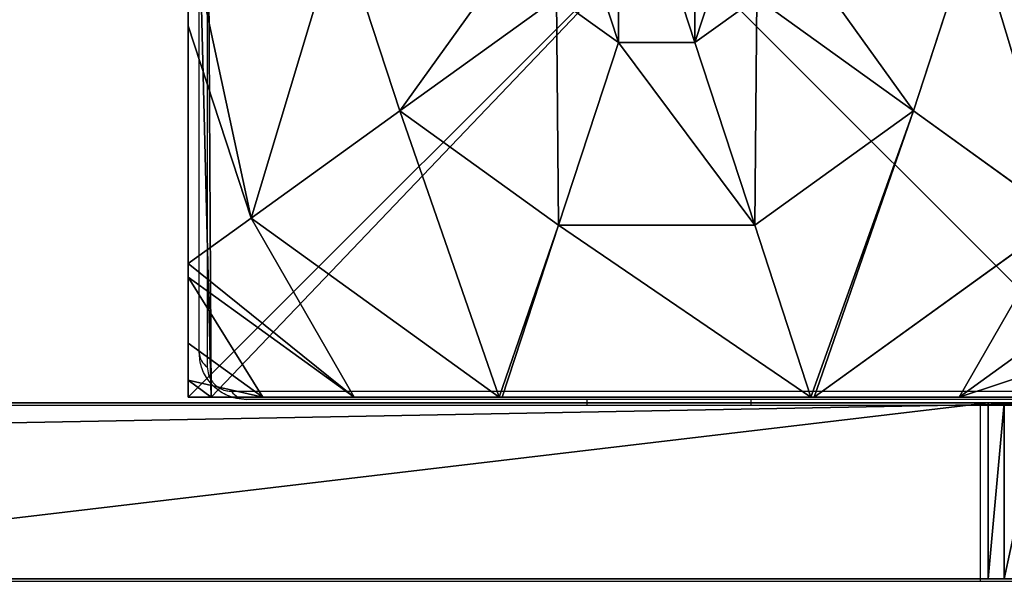
# Model space of a CAD drawing. Units: centimetres. Extents: x -191 to 191, y -157 to 155.
# Drawn here: x 31 to 39, y -5 to 0 of the extents above; entities that cross this region are included whole.
import ezdxf

# ---------------------------------------------------------------- set-up
doc = ezdxf.new("R2010")
doc.units = ezdxf.units.CM
doc.header["$LTSCALE"] = 2.54
doc.layers.get('0').update_dxf_attribs({"true_color": 0xff5454})
doc.layers.add('VP-EQ', color=7, linetype='Continuous', true_color=0x8a3492)

# ---------------------------------------------------------------- blocks, each defined once
blk = doc.blocks.new('Grupuj_16')
at = {"color": 0}
for p, q in [((0, 1.5), (80.3, 1.5)), ((0, 1.5), (80.3, 1.5)), ((79.6508, 1.5, 77.6552), (79.5139, 1.5, 77.6552)), ((79.6508, 1.5, 77.6552), (79.5139, 1.5, 77.6552)), ((0, 0), (80.3, 0)), ((0, 0), (80.3, 0)), ((79.6508, 0, 77.6552), (79.5139, 0, 77.6552)), ((79.6508, 0, 77.6552), (79.5139, 0, 77.6552)), ((79.6508, 0, 77.6552), (79.5139, 0, 77.6552))]:
    blk.add_line(p, q, dxfattribs=at)
at = {"color": 18, "true_color": 0x010101}
for p, q in [((79.5139, 0, 77.6552), (79.5139, 1.5, 77.6552)), ((79.5139, 0, 77.6552), (79.5139, 1.5, 77.6552)), ((79.6508, 0, 77.6552), (79.6508, 1.5, 77.6552)), ((79.6508, 0, 77.6552), (79.6508, 1.5, 77.6552))]:
    blk.add_line(p, q, dxfattribs=at)
at = {"color": 18, "true_color": 0x010101, "extrusion": (-4.01219e-11, 1, -1.62264e-15)}
blk.add_arc((-25.7463, 218.9032, 1.5), 151.1356, 249.160142, 279.502502, dxfattribs=at)
blk.add_arc((-25.7463, 218.9032, 1.5), 151.1356, 249.160142, 279.502502, dxfattribs=at)
blk.add_arc((-25.7463, 218.9032, 1.5), 151.1356, 249.160142, 279.502502, dxfattribs=at)
blk.add_arc((-25.7463, 218.9032, 1.5), 151.1356, 249.160142, 279.502502, dxfattribs=at)
blk.add_arc((-25.7463, 218.9032, 1.5), 151.1356, 249.160142, 279.502502, dxfattribs=at)
blk.add_arc((-25.7463, 218.9032, 1.5), 151.1356, 249.160142, 279.502502, dxfattribs=at)
at = {"color": 0, "extrusion": (-4.01219e-11, 1, -1.62264e-15)}
blk.add_arc((-25.7463, 218.9032, 1.5), 151.1356, 249.160142, 279.502502, dxfattribs=at)
at = {"color": 0, "extrusion": (-4.01219e-11, 1, -1.62438e-15)}
blk.add_arc((-25.7463, 218.9032), 151.1356, 249.160142, 279.502502, dxfattribs=at)
blk.add_arc((-25.7463, 218.9032), 151.1356, 249.160142, 279.502502, dxfattribs=at)
at = {"color": 18, "true_color": 0x010101, "extrusion": (-4.01219e-11, 1, -1.62438e-15)}
blk.add_arc((-25.7463, 218.9032), 151.1356, 249.160142, 279.502502, dxfattribs=at)
blk.add_arc((-25.7463, 218.9032), 151.1356, 249.160142, 279.502502, dxfattribs=at)
blk.add_arc((-25.7463, 218.9032), 151.1356, 249.160142, 279.502502, dxfattribs=at)
blk.add_arc((-25.7463, 218.9032), 151.1356, 249.160142, 279.502502, dxfattribs=at)
blk.add_arc((-25.7463, 218.9032), 151.1356, 249.160142, 279.502502, dxfattribs=at)
blk.add_arc((-25.7463, 218.9032), 151.1356, 249.160142, 279.502502, dxfattribs=at)
at = {"color": 18, "true_color": 0x010101, "extrusion": (-3.95066e-11, 1, 2.32573e-13)}
blk.add_arc((-79.591, 76.9499), 0.7095, 83.76205, 94.84701, dxfattribs=at)
blk.add_arc((-79.591, 76.9499), 0.7095, 83.76205, 94.84701, dxfattribs=at)
at = {"color": 18, "true_color": 0x010101}
mesh = blk.add_polyface(dxfattribs=at)
corners = [(80.3, 1.5), (0, 0), (0, 1.5), (80.3, 0)]
mesh.append_faces([[corners[k] for k in face] for face in [(0, 1, 2), (1, 0, 3)]], dxfattribs={"vtx0": -1, "color": 18})
at = {"color": 0}
mesh = blk.add_polyface(dxfattribs=at)
corners = [(19.8153, 1.5, 33.7287), (42.1923, 1.5, 32.4108), (19.403, 1.5, 31.7832), (40.9182, 1.5, 32.9385), (40.3905, 1.5, 34.2126), (20.7102, 1.5, 35.5047), (40.7631, 1.5, 42.6889), (22.0282, 1.5, 36.9939), (23.6825, 1.5, 38.0978), (24.9187, 1.5, 38.5825), (49.9586, 1.5, 44.6447), (53.2892, 1.5, 44.5181), (44.4094, 1.5, 43.4839), (51.874, 1.5, 44.723), (0, 1.5), (17.255, 1.5, 27.66), (80.3, 1.5), (16.0254, 1.5, 28.2929), (0, 1.5, 69.1667), (15.6035, 1.5, 29.6099), (15.8196, 1.5, 32.1326), (16.4555, 1.5, 35.0247), (17.8188, 1.5, 37.6535), (19.8165, 1.5, 39.8394), (22.3122, 1.5, 41.4333), (23.8974, 1.5, 42.0346), (36.4805, 1.5, 45.418), (49.217, 1.5, 48.1686), (50.8489, 1.5, 48.3713), (14.0318, 1.5, 68.2223), (27.3596, 1.5, 67.7762), (0.7953, 1.5, 69.8415), (0.1192, 1.5, 69.5339), (0.4135, 1.5, 69.7837), (54.3556, 1.5, 44.9357), (80.3, 1.5, 76.9764), (43.4664, 1.5, 32.9385), (18.5719, 1.5, 28.0818), (19.2049, 1.5, 29.3114), (43.9941, 1.5, 34.2126), (54.9584, 1.5, 45.9094), (54.8566, 1.5, 47.0501), (54.091, 1.5, 47.9018), (52.4909, 1.5, 48.2814), (66.8539, 1.5, 73.4655), (53.8739, 1.5, 70.4081), (40.6749, 1.5, 68.5067), (79.5139, 1.5, 77.6552), (80.2066, 1.5, 77.3026), (79.9724, 1.5, 77.5481), (79.6508, 1.5, 77.6552)]
mesh.append_faces([[corners[k] for k in face] for face in [(6, 8, 9), (11, 10, 13), (31, 32, 33), (49, 47, 50)]], dxfattribs={"vtx0": -1, "color": 0})
mesh.append_faces([[corners[k] for k in face] for face in [(0, 1, 2), (1, 0, 3), (3, 0, 4), (4, 5, 6), (10, 11, 12), (14, 15, 16), (15, 14, 17), (17, 18, 19), (19, 18, 20), (20, 18, 21), (21, 18, 22), (22, 18, 23), (23, 18, 24), (24, 18, 25), (25, 18, 26), (26, 18, 27), (27, 18, 28), (29, 18, 31), (16, 34, 35), (36, 16, 1), (34, 39, 11), (44, 28, 45), (45, 28, 46), (46, 28, 30), (35, 47, 48), (48, 47, 49)]], dxfattribs={"vtx0": -1, "vtx1": -1, "color": 0})
mesh.append_faces([[corners[k] for k in face] for face in [(28, 18, 29), (34, 16, 36), (1, 16, 15), (35, 28, 44)]], dxfattribs={"vtx0": -1, "vtx1": -1, "vtx2": -1, "color": 0})
mesh.append_faces([[corners[k] for k in face] for face in [(4, 0, 5), (6, 5, 7), (6, 7, 8), (17, 14, 18), (28, 29, 30), (31, 18, 32), (1, 15, 37), (1, 37, 38), (1, 38, 2), (34, 36, 39), (11, 39, 12), (35, 34, 40), (35, 40, 41), (35, 41, 42), (35, 42, 43), (35, 43, 28), (35, 44, 47)]], dxfattribs={"vtx0": -1, "vtx2": -1, "color": 0})
at = {"color": 18, "true_color": 0x010101}
mesh = blk.add_polyface(dxfattribs=at)
corners = [(66.8539, 0, 73.4655), (79.5139, 1.5, 77.6552), (66.8539, 1.5, 73.4655), (79.5139, 0, 77.6552)]
mesh.append_faces([[corners[k] for k in face] for face in [(0, 1, 2), (1, 0, 3)]], dxfattribs={"vtx0": -1, "color": 18})
mesh = blk.add_polyface(dxfattribs=at)
corners = [(79.5139, 0, 77.6552), (79.6508, 1.5, 77.6552), (79.5139, 1.5, 77.6552), (79.6508, 0, 77.6552)]
mesh.append_faces([[corners[k] for k in face] for face in [(0, 1, 2), (1, 0, 3)]], dxfattribs={"vtx0": -1, "color": 18})
mesh = blk.add_polyface(dxfattribs=at)
corners = [(79.6508, 0, 77.6552), (79.9724, 1.5, 77.5481), (79.6508, 1.5, 77.6552), (79.9724, 0, 77.5481)]
mesh.append_faces([[corners[k] for k in face] for face in [(0, 1, 2), (1, 0, 3)]], dxfattribs={"vtx0": -1, "color": 18})
at = {"color": 0}
mesh = blk.add_polyface(dxfattribs=at)
corners = [(53.2892, 0, 44.5181), (49.9586, 0, 44.6447), (44.4094, 0, 43.4839), (51.874, 0, 44.723), (80.3, 0), (43.4664, 0, 32.9385), (0, 0), (54.3556, 0, 44.9357), (80.3, 0, 76.9764), (42.1923, 0, 32.4108), (17.255, 0, 27.66), (18.5719, 0, 28.0818), (19.2049, 0, 29.3114), (19.403, 0, 31.7832), (43.9941, 0, 34.2126), (54.9584, 0, 45.9094), (54.8566, 0, 47.0501), (54.091, 0, 47.9018), (52.4909, 0, 48.2814), (50.8489, 0, 48.3713), (66.8539, 0, 73.4655), (53.8739, 0, 70.4081), (40.6749, 0, 68.5067), (27.3596, 0, 67.7762), (79.5139, 0, 77.6552), (80.2066, 0, 77.3026), (79.9724, 0, 77.5481), (79.6508, 0, 77.6552), (16.0254, 0, 28.2929), (0, 0, 69.1667), (15.6035, 0, 29.6099), (15.8196, 0, 32.1326), (16.4555, 0, 35.0247), (17.8188, 0, 37.6535), (19.8165, 0, 39.8394), (22.3122, 0, 41.4333), (23.8974, 0, 42.0346), (36.4805, 0, 45.418), (49.217, 0, 48.1686), (14.0318, 0, 68.2223), (0.7953, 0, 69.8415), (0.1192, 0, 69.5339), (0.4135, 0, 69.7837), (19.8153, 0, 33.7287), (40.9182, 0, 32.9385), (40.3905, 0, 34.2126), (20.7102, 0, 35.5047), (40.7631, 0, 42.6889), (22.0282, 0, 36.9939), (23.6825, 0, 38.0978), (24.9187, 0, 38.5825)]
mesh.append_faces([[corners[k] for k in face] for face in [(1, 0, 3), (24, 26, 27), (41, 40, 42), (49, 47, 50)]], dxfattribs={"vtx0": -1, "color": 0})
mesh.append_faces([[corners[k] for k in face] for face in [(4, 5, 6), (10, 9, 11), (11, 9, 12), (12, 9, 13), (5, 7, 14), (14, 0, 2), (7, 8, 15), (15, 8, 16), (16, 8, 17), (17, 8, 18), (18, 8, 19), (20, 8, 24), (6, 28, 29), (28, 6, 10), (39, 19, 23), (29, 40, 41), (43, 45, 46), (46, 47, 48), (48, 47, 49)]], dxfattribs={"vtx0": -1, "vtx1": -1, "color": 0})
mesh.append_faces([[corners[k] for k in face] for face in [(5, 4, 7), (6, 9, 10), (19, 8, 20), (29, 19, 39)]], dxfattribs={"vtx0": -1, "vtx1": -1, "vtx2": -1, "color": 0})
mesh.append_faces([[corners[k] for k in face] for face in [(0, 1, 2), (7, 4, 8), (6, 5, 9), (14, 7, 0), (19, 20, 21), (19, 21, 22), (19, 22, 23), (24, 8, 25), (24, 25, 26), (29, 28, 30), (29, 30, 31), (29, 31, 32), (29, 32, 33), (29, 33, 34), (29, 34, 35), (29, 35, 36), (29, 36, 37), (29, 37, 38), (29, 38, 19), (29, 39, 40), (9, 43, 13), (43, 9, 44), (43, 44, 45), (46, 45, 47)]], dxfattribs={"vtx0": -1, "vtx2": -1, "color": 0})
at = {"color": 18, "true_color": 0x010101}
mesh = blk.add_polyface(dxfattribs=at)
corners = [(79.6109, 0, 77.6591), (79.5139, 0, 77.6552), (79.6508, 0, 77.6552)]
mesh.append_faces([[corners[k] for k in face] for face in [(0, 1, 2)]], dxfattribs={"color": 18})
blk = doc.blocks.new('panel_fabryka_3')
at = {"color": 8, "true_color": 0x6f7c7e}
blk.add_blockref('Grupuj_16', (0, 1.85), dxfattribs=at)
blk = doc.blocks.new('Grupuj_14')
at = {"color": 0}
for p, q in [((0, 0), (0, 8)), ((0, 0, 127.3), (0, 8, 127.3)), ((0, 0), (0, 8)), ((0, 0, 127.3), (0, 8, 127.3)), ((0, 0), (0, 0, 127.3)), ((8, 0), (0, 0)), ((8, 0), (0, 0)), ((8, 0, 127.3), (0, 0, 127.3)), ((0, 0), (0, 0, 127.3)), ((8, 0, 127.3), (0, 0, 127.3))]:
    blk.add_line(p, q, dxfattribs=at)
mesh = blk.add_polyface(dxfattribs=at)
corners = [(0, 8, 127.3), (0, 0), (0, 0, 127.3), (0, 8)]
mesh.append_faces([[corners[k] for k in face] for face in [(0, 1, 2), (1, 0, 3)]], dxfattribs={"vtx0": -1, "color": 0})
mesh = blk.add_polyface(dxfattribs=at)
corners = [(8, 8), (0, 0), (0, 8), (8, 0)]
mesh.append_faces([[corners[k] for k in face] for face in [(0, 1, 2), (1, 0, 3)]], dxfattribs={"vtx0": -1, "color": 0})
mesh = blk.add_polyface(dxfattribs=at)
corners = [(8, 0, 127.3), (0, 8, 127.3), (0, 0, 127.3), (8, 8, 127.3)]
mesh.append_faces([[corners[k] for k in face] for face in [(0, 1, 2), (1, 0, 3)]], dxfattribs={"vtx0": -1, "color": 0})
mesh = blk.add_polyface(dxfattribs=at)
corners = [(8, 0, 127.3), (0, 0), (8, 0), (0, 0, 127.3)]
mesh.append_faces([[corners[k] for k in face] for face in [(0, 1, 2), (1, 0, 3)]], dxfattribs={"vtx0": -1, "color": 0})
blk = doc.blocks.new('Komponent_3')
at = {"color": 8, "true_color": 0x6f7c7d}
blk.add_blockref('Grupuj_14', (10.2, 0), dxfattribs=at)
blk = doc.blocks.new('Grupuj_54')
at = {"color": 0}
for p, q in [((0, 0.1425), (0, 7.892)), ((0, 0.1425), (0, 7.892)), ((0, 4.0172, 4.574), (0, 3.1637, 4.4345)), ((0, 4.0172, 4.574), (0, 3.1637, 4.4345)), ((1.8035, 2.4394, 5.217), (1.2874, 4.0172, 5.217)), ((1.8035, 2.4394, 5.217), (1.2874, 4.0172, 5.217)), ((6.6926, 4.0172, 5.217), (6.1764, 2.4394, 5.217)), ((6.6926, 4.0172, 5.217), (6.1764, 2.4394, 5.217)), ((1.8035, 2.4394, 5.217), (3.1375, 3.4021, 5.6976)), ((1.8035, 2.4394, 5.217), (3.1375, 3.4021, 5.6976)), ((3.6644, 3.0219, 5.6976), (3.1375, 3.4021, 5.6976)), ((3.6644, 3.0219, 5.6976), (3.1375, 3.4021, 5.6976)), ((4.8424, 3.4021, 5.6976), (4.3156, 3.0219, 5.6976)), ((4.8424, 3.4021, 5.6976), (4.3156, 3.0219, 5.6976)), ((6.1764, 2.4394, 5.217), (4.8424, 3.4021, 5.6976)), ((6.1764, 2.4394, 5.217), (4.8424, 3.4021, 5.6976)), ((0, 3.1637, 4.4345), (0.5361, 1.5249, 4.4345)), ((0, 3.1637, 4.4345), (0, 1.138, 3.723)), ((0, 3.1637, 4.4345), (0.5361, 1.5249, 4.4345)), ((0, 3.1637, 4.4345), (0, 1.138, 3.723)), ((3.1548, 1.4643, 5.217), (3.6644, 3.0219, 5.6976)), ((3.1548, 1.4643, 5.217), (3.6644, 3.0219, 5.6976)), ((4.3156, 3.0219, 5.6976), (3.6644, 3.0219, 5.6976)), ((4.3156, 3.0219, 5.6976), (3.6644, 3.0219, 5.6976)), ((4.8251, 1.4643, 5.217), (4.3156, 3.0219, 5.6976)), ((4.8251, 1.4643, 5.217), (4.3156, 3.0219, 5.6976)), ((0.5361, 1.5249, 4.4345), (1.8035, 2.4394, 5.217)), ((0.5361, 1.5249, 4.4345), (1.8035, 2.4394, 5.217)), ((3.1548, 1.4643, 5.217), (1.8035, 2.4394, 5.217)), ((3.1548, 1.4643, 5.217), (1.8035, 2.4394, 5.217)), ((6.1764, 2.4394, 5.217), (4.8251, 1.4643, 5.217)), ((6.1764, 2.4394, 5.217), (4.8251, 1.4643, 5.217)), ((7.4438, 1.5249, 4.4345), (6.1764, 2.4394, 5.217)), ((7.4438, 1.5249, 4.4345), (6.1764, 2.4394, 5.217)), ((0, 1.138, 3.723), (0.5361, 1.5249, 4.4345)), ((0, 1.138, 3.723), (0.5361, 1.5249, 4.4345)), ((0.5361, 1.5249, 4.4345), (2.6493, 0, 4.4345)), ((0.5361, 1.5249, 4.4345), (2.6493, 0, 4.4345)), ((5.3307, 0, 4.4345), (7.4438, 1.5249, 4.4345)), ((5.3307, 0, 4.4345), (7.4438, 1.5249, 4.4345)), ((2.6758, 0, 4.4427), (3.1548, 1.4643, 5.217)), ((2.6758, 0, 4.4427), (3.1548, 1.4643, 5.217)), ((4.8251, 1.4643, 5.217), (3.1548, 1.4643, 5.217)), ((4.8251, 1.4643, 5.217), (3.1548, 1.4643, 5.217)), ((5.3042, 0, 4.4427), (4.8251, 1.4643, 5.217)), ((5.3042, 0, 4.4427), (4.8251, 1.4643, 5.217)), ((0, 1.138, 3.723), (0, 1.0205, 3.6149)), ((0, 1.138, 3.723), (0, 1.0205, 3.6149)), ((0, 1.0205, 3.6149), (1.4142, 0, 3.6149)), ((0, 1.0205, 3.6149), (1.4142, 0, 3.6149)), ((0, 1.0205, 3.6149), (0, 0.4594, 3.0059)), ((0, 1.0205, 3.6149), (0, 0.4594, 3.0059)), ((6.5658, 0, 3.6149), (8, 1.0349, 3.6149)), ((6.5658, 0, 3.6149), (8, 1.0349, 3.6149)), ((0, 0.4594, 3.0059), (0, 0.1425, 2.42)), ((0, 0.4594, 3.0059), (0, 0.1425, 2.42)), ((0.1974, 0), (0, 0.1425)), ((0.1974, 0, 2.42), (0, 0.1425, 2.42)), ((0, 0.1425, 2.42), (0, 0.1425)), ((0.1974, 0, 2.42), (0, 0.1425, 2.42)), ((0.1974, 0), (0, 0.1425)), ((0, 0.1425, 2.42), (0, 0.1425)), ((0.1974, 0), (0.1974, 0, 2.42)), ((0.1974, 0, 2.42), (0.6366, 0, 3.0059)), ((7.7825, 0), (0.1974, 0)), ((0.1974, 0, 2.42), (0.6366, 0, 3.0059)), ((0.1974, 0), (0.1974, 0, 2.42)), ((7.7825, 0), (0.1974, 0)), ((0.6366, 0, 3.0059), (1.4142, 0, 3.6149)), ((0.6366, 0, 3.0059), (1.4142, 0, 3.6149)), ((1.4142, 0, 3.6149), (2.6493, 0, 4.4345)), ((1.4142, 0, 3.6149), (2.6493, 0, 4.4345)), ((2.6493, 0, 4.4345), (2.6758, 0, 4.4427)), ((2.6493, 0, 4.4345), (2.6758, 0, 4.4427)), ((2.6758, 0, 4.4427), (5.3042, 0, 4.4427)), ((2.6758, 0, 4.4427), (5.3042, 0, 4.4427)), ((5.3042, 0, 4.4427), (5.3307, 0, 4.4345)), ((5.3042, 0, 4.4427), (5.3307, 0, 4.4345)), ((5.3307, 0, 4.4345), (6.5658, 0, 3.6149)), ((5.3307, 0, 4.4345), (6.5658, 0, 3.6149)), ((6.5658, 0, 3.6149), (7.3433, 0, 3.0059)), ((6.5658, 0, 3.6149), (7.3433, 0, 3.0059))]:
    blk.add_line(p, q, dxfattribs=at)
mesh = blk.add_polyface(dxfattribs=at)
corners = [(0, 7.892), (0.1974, 0), (0, 0.1425), (0.1497, 8), (7.8302, 8), (7.7825, 0), (8, 0.1569), (8, 7.8775)]
mesh.append_faces([[corners[k] for k in face] for face in [(0, 1, 2), (6, 4, 7)]], dxfattribs={"vtx0": -1, "color": 0})
mesh.append_faces([[corners[k] for k in face] for face in [(1, 4, 5), (5, 4, 6)]], dxfattribs={"vtx0": -1, "vtx1": -1, "color": 0})
mesh.append_faces([[corners[k] for k in face] for face in [(1, 0, 3), (1, 3, 4)]], dxfattribs={"vtx0": -1, "vtx2": -1, "color": 0})
mesh = blk.add_polyface(dxfattribs=at)
corners = [(0, 0.4594, 3.0059), (0, 0.1425), (0, 0.1425, 2.42), (0, 7.892), (0, 1.0205, 3.6149), (0, 1.138, 3.723), (0, 3.1637, 4.4345), (0, 4.0172, 4.574), (0, 4.8707, 4.4345), (0, 6.8964, 3.723), (0, 7.0139, 3.6149), (0, 7.575, 3.0059), (0, 7.892, 2.42)]
mesh.append_faces([[corners[k] for k in face] for face in [(0, 1, 2), (3, 11, 12)]], dxfattribs={"vtx0": -1, "color": 0})
mesh.append_faces([[corners[k] for k in face] for face in [(1, 0, 3)]], dxfattribs={"vtx0": -1, "vtx1": -1, "color": 0})
mesh.append_faces([[corners[k] for k in face] for face in [(3, 0, 4), (3, 4, 5), (3, 5, 6), (3, 6, 7), (3, 7, 8), (3, 8, 9), (3, 9, 10), (3, 10, 11)]], dxfattribs={"vtx0": -1, "vtx2": -1, "color": 0})
mesh = blk.add_polyface(dxfattribs=at)
corners = [(3.1375, 3.4021, 5.6976), (3.1375, 4.6323, 5.6976), (2.9363, 4.0172, 5.6976), (3.6644, 3.0219, 5.6976), (3.6644, 5.0125, 5.6976), (4.3156, 3.0219, 5.6976), (4.3156, 5.0125, 5.6976), (4.8424, 4.6323, 5.6976), (4.8424, 3.4021, 5.6976), (5.0436, 4.0172, 5.6976)]
mesh.append_faces([[corners[k] for k in face] for face in [(0, 1, 2), (7, 8, 9)]], dxfattribs={"vtx0": -1, "color": 0})
mesh.append_faces([[corners[k] for k in face] for face in [(1, 3, 4), (4, 5, 6), (6, 5, 7)]], dxfattribs={"vtx0": -1, "vtx1": -1, "color": 0})
mesh.append_faces([[corners[k] for k in face] for face in [(1, 0, 3), (4, 3, 5), (7, 5, 8)]], dxfattribs={"vtx0": -1, "vtx2": -1, "color": 0})
mesh = blk.add_polyface(dxfattribs=at)
corners = [(0.5361, 1.5249, 4.4345), (0, 4.0172, 4.574), (0, 3.1637, 4.4345), (1.2874, 4.0172, 5.217), (1.8035, 2.4394, 5.217)]
mesh.append_faces([[corners[k] for k in face] for face in [(0, 1, 2), (3, 0, 4)]], dxfattribs={"vtx0": -1, "color": 0})
mesh.append_faces([[corners[k] for k in face] for face in [(1, 0, 3)]], dxfattribs={"vtx0": -1, "vtx1": -1, "color": 0})
mesh = blk.add_polyface(dxfattribs=at)
corners = [(1.8035, 2.4394, 5.217), (2.9363, 4.0172, 5.6976), (1.2874, 4.0172, 5.217), (3.1375, 3.4021, 5.6976)]
mesh.append_faces([[corners[k] for k in face] for face in [(0, 1, 2), (1, 0, 3)]], dxfattribs={"vtx0": -1, "color": 0})
mesh = blk.add_polyface(dxfattribs=at)
corners = [(6.1764, 2.4394, 5.217), (5.0436, 4.0172, 5.6976), (4.8424, 3.4021, 5.6976), (6.6926, 4.0172, 5.217)]
mesh.append_faces([[corners[k] for k in face] for face in [(0, 1, 2), (1, 0, 3)]], dxfattribs={"vtx0": -1, "color": 0})
mesh = blk.add_polyface(dxfattribs=at)
corners = [(7.4438, 1.5249, 4.4345), (6.6926, 4.0172, 5.217), (6.1764, 2.4394, 5.217), (8, 4.0172, 4.5639), (8, 3.225, 4.4345)]
mesh.append_faces([[corners[k] for k in face] for face in [(0, 1, 2), (3, 0, 4)]], dxfattribs={"vtx0": -1, "color": 0})
mesh.append_faces([[corners[k] for k in face] for face in [(1, 0, 3)]], dxfattribs={"vtx0": -1, "vtx1": -1, "color": 0})
mesh = blk.add_polyface(dxfattribs=at)
corners = [(3.1548, 1.4643, 5.217), (3.1375, 3.4021, 5.6976), (1.8035, 2.4394, 5.217), (3.6644, 3.0219, 5.6976)]
mesh.append_faces([[corners[k] for k in face] for face in [(0, 1, 2), (1, 0, 3)]], dxfattribs={"vtx0": -1, "color": 0})
mesh = blk.add_polyface(dxfattribs=at)
corners = [(4.8251, 1.4643, 5.217), (4.8424, 3.4021, 5.6976), (4.3156, 3.0219, 5.6976), (6.1764, 2.4394, 5.217)]
mesh.append_faces([[corners[k] for k in face] for face in [(0, 1, 2), (1, 0, 3)]], dxfattribs={"vtx0": -1, "color": 0})
mesh = blk.add_polyface(dxfattribs=at)
corners = [(0, 3.1637, 4.4345), (0, 1.138, 3.723), (0.5361, 1.5249, 4.4345)]
mesh.append_faces([[corners[k] for k in face] for face in [(0, 1, 2)]], dxfattribs={"color": 0})
mesh = blk.add_polyface(dxfattribs=at)
corners = [(4.8251, 1.4643, 5.217), (3.6644, 3.0219, 5.6976), (3.1548, 1.4643, 5.217), (4.3156, 3.0219, 5.6976)]
mesh.append_faces([[corners[k] for k in face] for face in [(0, 1, 2), (1, 0, 3)]], dxfattribs={"vtx0": -1, "color": 0})
mesh = blk.add_polyface(dxfattribs=at)
corners = [(2.6493, 0, 4.4345), (1.8035, 2.4394, 5.217), (0.5361, 1.5249, 4.4345), (3.1548, 1.4643, 5.217), (2.6758, 0, 4.4427)]
mesh.append_faces([[corners[k] for k in face] for face in [(0, 1, 2), (3, 0, 4)]], dxfattribs={"vtx0": -1, "color": 0})
mesh.append_faces([[corners[k] for k in face] for face in [(1, 0, 3)]], dxfattribs={"vtx0": -1, "vtx1": -1, "color": 0})
mesh = blk.add_polyface(dxfattribs=at)
corners = [(5.3042, 0, 4.4427), (6.1764, 2.4394, 5.217), (4.8251, 1.4643, 5.217), (5.3307, 0, 4.4345), (7.4438, 1.5249, 4.4345)]
mesh.append_faces([[corners[k] for k in face] for face in [(0, 1, 2), (1, 3, 4)]], dxfattribs={"vtx0": -1, "color": 0})
mesh.append_faces([[corners[k] for k in face] for face in [(1, 0, 3)]], dxfattribs={"vtx0": -1, "vtx2": -1, "color": 0})
mesh = blk.add_polyface(dxfattribs=at)
corners = [(1.4142, 0, 3.6149), (0, 1.138, 3.723), (0, 1.0205, 3.6149), (0.5361, 1.5249, 4.4345), (2.6493, 0, 4.4345)]
mesh.append_faces([[corners[k] for k in face] for face in [(0, 1, 2), (3, 0, 4)]], dxfattribs={"vtx0": -1, "color": 0})
mesh.append_faces([[corners[k] for k in face] for face in [(1, 0, 3)]], dxfattribs={"vtx0": -1, "vtx1": -1, "color": 0})
mesh = blk.add_polyface(dxfattribs=at)
corners = [(6.5658, 0, 3.6149), (7.4438, 1.5249, 4.4345), (5.3307, 0, 4.4345), (8, 1.0349, 3.6149), (8, 1.1235, 3.6964)]
mesh.append_faces([[corners[k] for k in face] for face in [(0, 1, 2), (1, 3, 4)]], dxfattribs={"vtx0": -1, "color": 0})
mesh.append_faces([[corners[k] for k in face] for face in [(1, 0, 3)]], dxfattribs={"vtx0": -1, "vtx2": -1, "color": 0})
mesh = blk.add_polyface(dxfattribs=at)
corners = [(5.3042, 0, 4.4427), (3.1548, 1.4643, 5.217), (2.6758, 0, 4.4427), (4.8251, 1.4643, 5.217)]
mesh.append_faces([[corners[k] for k in face] for face in [(0, 1, 2), (1, 0, 3)]], dxfattribs={"vtx0": -1, "color": 0})
mesh = blk.add_polyface(dxfattribs=at)
corners = [(0.6366, 0, 3.0059), (0, 1.0205, 3.6149), (0, 0.4594, 3.0059), (1.4142, 0, 3.6149)]
mesh.append_faces([[corners[k] for k in face] for face in [(0, 1, 2), (1, 0, 3)]], dxfattribs={"vtx0": -1, "color": 0})
mesh = blk.add_polyface(dxfattribs=at)
corners = [(8, 0.4738, 3.0059), (6.5658, 0, 3.6149), (7.3433, 0, 3.0059), (8, 1.0349, 3.6149)]
mesh.append_faces([[corners[k] for k in face] for face in [(0, 1, 2), (1, 0, 3)]], dxfattribs={"vtx0": -1, "color": 0})
mesh = blk.add_polyface(dxfattribs=at)
corners = [(0.6366, 0, 3.0059), (0, 0.1425, 2.42), (0.1974, 0, 2.42), (0, 0.4594, 3.0059)]
mesh.append_faces([[corners[k] for k in face] for face in [(0, 1, 2), (1, 0, 3)]], dxfattribs={"vtx0": -1, "color": 0})
mesh = blk.add_polyface(dxfattribs=at)
corners = [(0.1974, 0, 2.42), (0, 0.1425), (0.1974, 0), (0, 0.1425, 2.42)]
mesh.append_faces([[corners[k] for k in face] for face in [(0, 1, 2), (1, 0, 3)]], dxfattribs={"vtx0": -1, "color": 0})
mesh = blk.add_polyface(dxfattribs=at)
corners = [(7.7825, 0, 2.42), (0.1974, 0), (7.7825, 0), (0.1974, 0, 2.42), (7.3433, 0, 3.0059), (0.6366, 0, 3.0059), (1.4142, 0, 3.6149), (6.5658, 0, 3.6149), (5.3307, 0, 4.4345), (2.6493, 0, 4.4345), (2.6758, 0, 4.4427), (5.3042, 0, 4.4427)]
mesh.append_faces([[corners[k] for k in face] for face in [(0, 1, 2), (10, 8, 11)]], dxfattribs={"vtx0": -1, "color": 0})
mesh.append_faces([[corners[k] for k in face] for face in [(1, 0, 3), (3, 4, 5), (5, 4, 6), (6, 8, 9), (9, 8, 10)]], dxfattribs={"vtx0": -1, "vtx1": -1, "color": 0})
mesh.append_faces([[corners[k] for k in face] for face in [(3, 0, 4), (6, 4, 7), (6, 7, 8)]], dxfattribs={"vtx0": -1, "vtx2": -1, "color": 0})
blk = doc.blocks.new('czop_szary_LOW')
at = {"color": 9, "true_color": 0xc2c6c8}
blk.add_blockref('Grupuj_54', (1.7981, 1.4596, 4.4636), dxfattribs=at)
blk = doc.blocks.new('Grupuj_15')
at = {"color": 0}
for name, p in [('Komponent_3', (-10.2, 0)), ('czop_szary_LOW', (-1.7981, -1.4596, 122.8364))]:
    blk.add_blockref(name, p, dxfattribs=at)
blk = doc.blocks.new('Grupuj_1')
at = {"color": 0}
for name, p in [('Grupuj_15', (73.1, 5.35)), ('panel_fabryka_3', (0.4, 1.95, 48.0555))]:
    blk.add_blockref(name, p, dxfattribs=at)
blk = doc.blocks.new('1762')
at = {"color": 7, "linetype": 'Continuous', "lineweight": 25}
for p, q in [((143.6237, 171.3607), (143.6237, 163.9124)), ((143.5548, 164.0366), (143.5548, 171.2366)), ((143.8306, 163.7056), (151.2789, 163.7056)), ((151.1548, 163.6366), (143.9548, 163.6366)), ((146.8548, 163.6366), (146.8548, 163.5866)), ((148.2548, 163.5866), (148.2548, 163.6366)), ((71.6715, 163.5866), (150.205, 163.5866)), ((150.205, 163.5866), (150.205, 162.0866)), ((150.205, 163.5866), (151.1548, 163.5866)), ((71.6715, 162.0866), (150.205, 162.0866)), ((150.205, 162.0866), (151.1548, 162.0866))]:
    blk.add_line(p, q, dxfattribs=at)
for centre, start, end in [((143.7088, 164.0409), 181.61688, 236.49239), ((143.9591, 163.7906), 213.5068, 268.38423)]:
    blk.add_arc(centre, 0.1541, start, end, dxfattribs=at)
for points, knots in [([(143.9548, 163.6366), (143.9278, 163.6381), (143.8714, 163.6413), (143.7906, 163.6686), (143.7243, 163.7075), (143.676, 163.7478), (143.6335, 163.7952), (143.5988, 163.8503), (143.5631, 163.934), (143.5582, 163.9946), (143.5548, 164.0366)], [0, 0, 0, 0, 0.1431, 0.299549, 0.405378, 0.489658, 0.574623, 0.683131, 0.780409, 1, 1, 1, 1]), ([(143.6237, 163.9124), (143.6251, 163.8916), (143.6271, 163.8626), (143.6456, 163.8177), (143.6637, 163.7885), (143.6865, 163.7629), (143.7125, 163.7414), (143.7484, 163.7208), (143.7899, 163.7077), (143.817, 163.7063), (143.8306, 163.7056)], [0, 0, 0, 0, 0.245, 0.340932, 0.437642, 0.508583, 0.57955, 0.675597, 0.836536, 1, 1, 1, 1])]:
    blk.add_open_spline(points, degree=3, knots=knots, dxfattribs=at)
blk = doc.blocks.new('1762 2d')
at = {"layer": 'VP-EQ', "color": 0}
blk.add_blockref('1762', (0, 0), dxfattribs=at)

msp = doc.modelspace()

# ---------------------------------------------------------------- block references
at = {"color": 0}
msp.add_blockref('Grupuj_1', (-40.6238, -8.8134), dxfattribs=at)
at = {"layer": 'VP-EQ', "color": 0}
msp.add_blockref('1762 2d', (-110.9838, -167.1199), dxfattribs=at)

doc.saveas('drawing.dxf')
